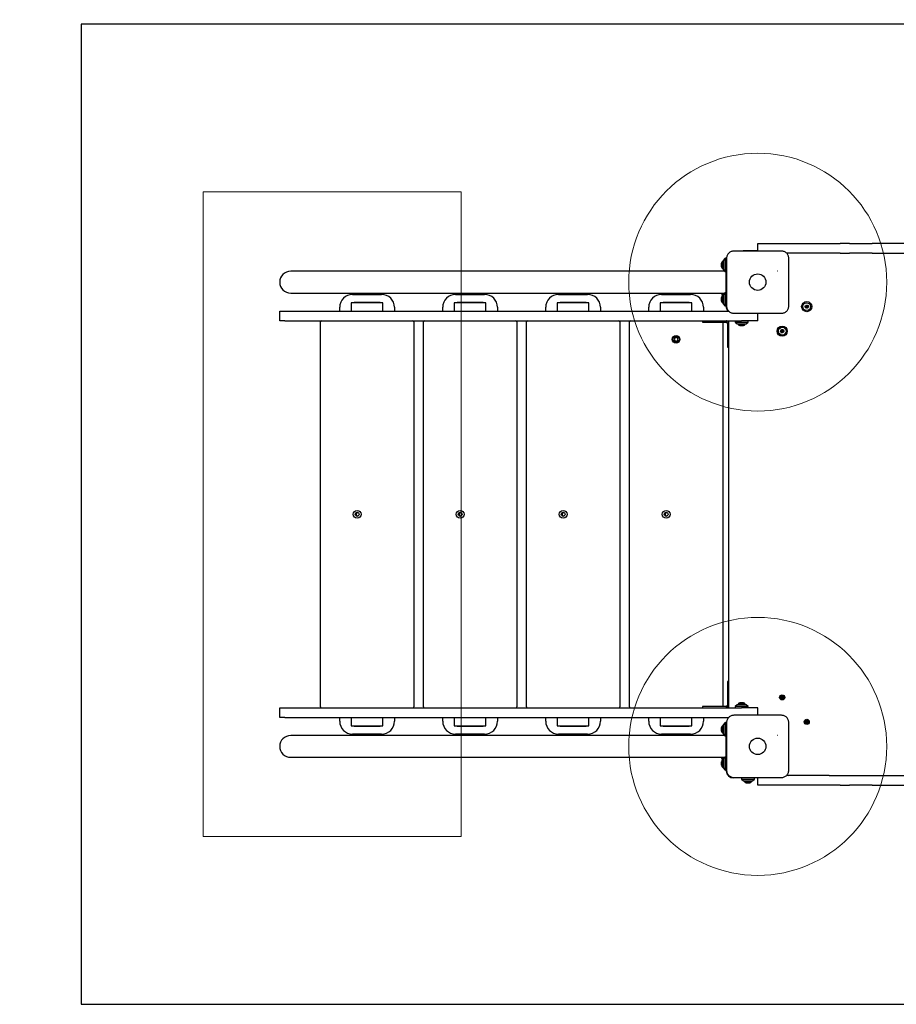
# Model space of a CAD drawing. Units: millimetres. Extents: x 14519 to 24034, y 25588 to 36099.
# Drawn here: x 19266 to 20625, y 31420 to 32947 of the extents above; entities that cross this region are included whole.
import ezdxf

# ---------------------------------------------------------------- set-up
doc = ezdxf.new("R2010")
doc.units = ezdxf.units.MM
doc.header["$LTSCALE"] = 200
for name, color, linetype in [('OTWORY_MONTAŻOWE', 1, 'Continuous'), ('STREFA', 102, 'Continuous'), ('WYLEWKI_BETONOWE', 52, 'Continuous')]:
    doc.layers.add(name, color=color, linetype=linetype)

msp = doc.modelspace()

# ---------------------------------------------------------------- linework, layer by layer
at = {"color": 7, "linetype": 'Continuous', "lineweight": 25}
for p, q in [((19361.3, 32940.2), (19361.3, 31420.2)), ((21530.4, 32940.2), (19361.3, 32940.2)), ((20387.9, 32588.4), (20387.9, 32589.2)), ((20387.9, 32589.2), (20410.4, 32589.2)), ((20410.4, 32588.4), (20410.4, 32600.2)), ((20410.4, 32600.2), (20440.4, 32600.2)), ((20440.4, 32600.2), (20521, 32600.2)), ((20521, 32600.2), (20538.5, 32600.2)), ((20552.9, 32600.2), (20538.5, 32600.2)), ((20552.9, 32600.2), (20587.9, 32600.2)), ((20674.1, 32600.2), (20587.9, 32600.2)), ((20359.4, 32576.7), (20356.9, 32573.7)), ((20356.9, 32573.7), (20356.9, 32559.7)), ((20361.4, 32576.7), (20359.4, 32576.7)), ((20359.4, 32576.7), (20359.4, 32556.7)), ((20361.4, 32578.2), (20362.2, 32578.2)), ((20361.4, 32566.7), (20361.4, 32578.2)), ((20521, 32585.2), (20455.3, 32585.2)), ((20456.3, 32585.2), (20456.5, 32585)), ((20538.5, 32585.2), (20521, 32585.2)), ((20538.5, 32585.2), (20552.9, 32585.2)), ((20587.9, 32585.2), (20552.9, 32585.2)), ((20587.9, 32585.2), (20674.1, 32585.2)), ((20354, 32569.5), (20354, 32568)), ((20354, 32568), (20354, 32563.9)), ((20356.9, 32572.2), (20356, 32572.2)), ((20356, 32572.2), (20356, 32569.2)), ((20356, 32569.2), (20356, 32561.2)), ((20356, 32561.2), (20356.9, 32561.2)), ((20356.9, 32559.7), (20359.4, 32556.7)), ((20361.4, 32513.7), (20361.4, 32566.7)), ((19729, 32557), (19686.3, 32557)), ((20153.6, 32557), (19729, 32557)), ((20280.9, 32557), (20153.6, 32557)), ((20359.1, 32557), (20280.9, 32557)), ((20359.4, 32556.7), (20361.4, 32556.7)), ((19686.3, 32523.3), (19729, 32523.3)), ((19729, 32523.3), (20153.6, 32523.3)), ((19782.3, 32521.2), (19827.3, 32521.2)), ((19942, 32521.2), (19987, 32521.2)), ((20101.7, 32521.2), (20146.7, 32521.2)), ((20153.6, 32523.3), (20280.9, 32523.3)), ((20261.4, 32521.2), (20306.4, 32521.2)), ((20280.9, 32523.3), (20359.1, 32523.3)), ((20354, 32523.3), (20354, 32522.4)), ((20354, 32516.5), (20354, 32515)), ((20354, 32515), (20354, 32510.9)), ((20356, 32523.3), (20356, 32519.7)), ((20356, 32519.7), (20356.9, 32519.7)), ((20356.9, 32519.2), (20356, 32519.2)), ((20356, 32519.2), (20356, 32516.2)), ((20356, 32516.2), (20356, 32508.2)), ((20359.4, 32523.7), (20356.9, 32520.7)), ((20356.9, 32523.3), (20356.9, 32520.7)), ((20356.9, 32520.7), (20356.9, 32506.7)), ((20361.4, 32523.7), (20359.4, 32523.7)), ((20359.4, 32523.7), (20359.4, 32503.7)), ((20361.4, 32502.2), (20361.4, 32513.7)), ((19762.3, 32495.2), (19762.3, 32501.2)), ((19780.3, 32508.2), (19780.3, 32495.2)), ((19788.3, 32508.2), (19780.3, 32508.2)), ((19784.8, 32509.2), (19824.8, 32509.2)), ((19784.8, 32508.2), (19784.8, 32509.2)), ((19821.3, 32508.2), (19788.3, 32508.2)), ((19829.3, 32508.2), (19821.3, 32508.2)), ((19824.8, 32509.2), (19824.8, 32508.2)), ((19829.3, 32495.2), (19829.3, 32508.2)), ((19847.3, 32501.2), (19847.3, 32495.2)), ((19922, 32495.2), (19922, 32501.2)), ((19940, 32508.2), (19940, 32495.2)), ((19948, 32508.2), (19940, 32508.2)), ((19944.5, 32509.2), (19984.5, 32509.2)), ((19944.5, 32508.2), (19944.5, 32509.2)), ((19981, 32508.2), (19948, 32508.2)), ((19989, 32508.2), (19981, 32508.2)), ((19984.5, 32509.2), (19984.5, 32508.2)), ((19989, 32495.2), (19989, 32508.2)), ((20007, 32501.2), (20007, 32495.2)), ((20081.7, 32495.2), (20081.7, 32501.2)), ((20099.7, 32508.2), (20099.7, 32495.2)), ((20107.7, 32508.2), (20099.7, 32508.2)), ((20104.2, 32508.2), (20104.2, 32509.2)), ((20104.2, 32509.2), (20144.2, 32509.2)), ((20140.7, 32508.2), (20107.7, 32508.2)), ((20148.7, 32508.2), (20140.7, 32508.2)), ((20144.2, 32509.2), (20144.2, 32508.2)), ((20148.7, 32495.2), (20148.7, 32508.2)), ((20166.7, 32501.2), (20166.7, 32495.2)), ((20241.4, 32495.2), (20241.4, 32501.2)), ((20259.4, 32508.2), (20259.4, 32495.2)), ((20267.4, 32508.2), (20259.4, 32508.2)), ((20263.9, 32508.2), (20263.9, 32509.2)), ((20263.9, 32509.2), (20303.9, 32509.2)), ((20300.4, 32508.2), (20267.4, 32508.2)), ((20308.4, 32508.2), (20300.4, 32508.2)), ((20303.9, 32509.2), (20303.9, 32508.2)), ((20308.4, 32495.2), (20308.4, 32508.2)), ((20326.4, 32501.2), (20326.4, 32495.2)), ((20356, 32508.2), (20356.9, 32508.2)), ((20356.9, 32506.7), (20359.4, 32503.7)), ((20359.4, 32503.7), (20361.4, 32503.7)), ((20361.4, 32502.2), (20362.2, 32502.2)), ((19669.5, 32480.2), (19669.5, 32495.2)), ((19669.5, 32495.2), (19677, 32495.2)), ((19677, 32495.2), (20292.8, 32495.2)), ((20292.8, 32495.2), (20330.3, 32495.2)), ((20330.3, 32495.2), (20365.5, 32495.2)), ((20410.4, 32480.2), (20410.4, 32491.9)), ((19677, 32480.2), (19669.5, 32480.2)), ((19677, 32480.2), (20292.8, 32480.2)), ((19732.3, 31881.7), (19732.3, 32478.7)), ((19877.3, 32478.7), (19877.3, 31881.7)), ((19892, 31881.7), (19892, 32478.7)), ((20037, 32478.7), (20037, 31881.7)), ((20051.7, 31881.7), (20051.7, 32478.7)), ((20196.7, 32478.7), (20196.7, 31881.7)), ((20211.4, 31881.7), (20211.4, 32478.7)), ((20292.8, 32480.2), (20330.3, 32480.2)), ((20324.7, 32480.2), (20324.7, 32478.2)), ((20324.7, 32478.2), (20332.1, 32478.2)), ((20330.3, 32480.2), (20385.4, 32480.2)), ((20332.1, 32478.2), (20333.8, 32478.2)), ((20333.8, 32478.2), (20361.4, 32478.2)), ((20356.4, 32478.2), (20356.4, 31882.2)), ((20361.4, 32480.2), (20361.4, 32478.2)), ((20363.4, 32476.2), (20363.4, 32448.6)), ((20365.4, 32476.2), (20363.4, 32476.2)), ((20365.4, 31880.2), (20365.4, 32480.2)), ((20375.4, 32480.2), (20375.4, 32478.2)), ((20375.4, 32478.2), (20378.4, 32475.7)), ((20375.4, 32478.2), (20395.4, 32478.2)), ((20378.4, 32475.7), (20392.4, 32475.7)), ((20379.9, 32475.7), (20379.9, 32474.8)), ((20379.9, 32474.8), (20385.4, 32474.8)), ((20382.6, 32472.9), (20385.4, 32472.9)), ((20410.4, 32480.2), (20385.4, 32480.2)), ((20385.4, 32474.8), (20390.9, 32474.8)), ((20385.4, 32472.9), (20388.2, 32472.9)), ((20390.9, 32474.8), (20390.9, 32475.7)), ((20392.4, 32475.7), (20395.4, 32478.2)), ((20395.4, 32478.2), (20395.4, 32480.2)), ((20282.3, 32454.2), (20280.8, 32451.5)), ((20280.8, 32451.5), (20282.3, 32448.9)), ((20285.4, 32454.2), (20282.3, 32454.2)), ((20286.9, 32451.5), (20285.4, 32454.2)), ((20285.4, 32448.9), (20286.9, 32451.5)), ((20282.3, 32448.9), (20285.4, 32448.9)), ((20363.4, 32448.6), (20363.4, 32446.9)), ((20363.4, 32446.9), (20363.4, 32439.5)), ((20363.4, 32439.5), (20365.4, 32439.5)), ((20365.4, 31920.8), (20363.4, 31920.8)), ((20363.4, 31920.8), (20363.4, 31913.5)), ((20363.4, 31913.5), (20363.4, 31911.8)), ((20363.4, 31911.8), (20363.4, 31884.2)), ((20379.9, 31885.6), (20379.9, 31884.7)), ((20385.4, 31885.6), (20379.9, 31885.6)), ((20385.4, 31887.5), (20382.6, 31887.5)), ((20388.2, 31887.5), (20385.4, 31887.5)), ((20390.9, 31885.6), (20385.4, 31885.6)), ((20390.9, 31884.7), (20390.9, 31885.6)), ((19669.5, 31865.2), (19669.5, 31880.2)), ((19669.5, 31880.2), (19677, 31880.2)), ((19677, 31880.2), (20292.8, 31880.2)), ((20292.8, 31880.2), (20330.3, 31880.2)), ((20324.7, 31882.2), (20324.7, 31880.2)), ((20332.1, 31882.2), (20324.7, 31882.2)), ((20330.3, 31880.2), (20385.4, 31880.2)), ((20333.8, 31882.2), (20332.1, 31882.2)), ((20361.4, 31882.2), (20333.8, 31882.2)), ((20361.4, 31882.2), (20361.4, 31880.2)), ((20363.4, 31884.2), (20365.4, 31884.2)), ((20378.4, 31884.7), (20375.4, 31882.2)), ((20375.4, 31882.2), (20375.4, 31880.2)), ((20395.4, 31882.2), (20375.4, 31882.2)), ((20392.4, 31884.7), (20378.4, 31884.7)), ((20410.4, 31880.2), (20385.4, 31880.2)), ((20395.4, 31882.2), (20392.4, 31884.7)), ((20395.4, 31880.2), (20395.4, 31882.2)), ((20410.4, 31868.4), (20410.4, 31880.2)), ((19677, 31865.2), (19669.5, 31865.2)), ((19677, 31865.2), (20292.8, 31865.2)), ((19762.3, 31859.2), (19762.3, 31865.2)), ((19780.3, 31865.2), (19780.3, 31852.2)), ((19829.3, 31852.2), (19829.3, 31865.2)), ((19847.3, 31865.2), (19847.3, 31859.2)), ((19922, 31859.2), (19922, 31865.2)), ((19940, 31865.2), (19940, 31852.2)), ((19989, 31852.2), (19989, 31865.2)), ((20007, 31865.2), (20007, 31859.2)), ((20081.7, 31859.2), (20081.7, 31865.2)), ((20099.7, 31865.2), (20099.7, 31852.2)), ((20148.7, 31852.2), (20148.7, 31865.2)), ((20166.7, 31865.2), (20166.7, 31859.2)), ((20241.4, 31859.2), (20241.4, 31865.2)), ((20259.4, 31865.2), (20259.4, 31852.2)), ((20292.8, 31865.2), (20330.3, 31865.2)), ((20308.4, 31852.2), (20308.4, 31865.2)), ((20326.4, 31865.2), (20326.4, 31859.2)), ((20330.3, 31865.2), (20365.5, 31865.2)), ((20359.4, 31856.7), (20356.9, 31853.7)), ((20361.4, 31856.7), (20359.4, 31856.7)), ((20359.4, 31856.7), (20359.4, 31855.6)), ((20359.4, 31855.6), (20359.4, 31836.7)), ((20361.4, 31858.2), (20362.2, 31858.2)), ((20361.4, 31846.7), (20361.4, 31858.2)), ((19780.3, 31852.2), (19788.3, 31852.2)), ((19784.8, 31851.2), (19784.8, 31852.2)), ((19824.8, 31851.2), (19784.8, 31851.2)), ((19788.3, 31852.2), (19821.3, 31852.2)), ((19821.3, 31852.2), (19829.3, 31852.2)), ((19824.8, 31852.2), (19824.8, 31851.2)), ((19940, 31852.2), (19948, 31852.2)), ((19944.5, 31851.2), (19944.5, 31852.2)), ((19984.5, 31851.2), (19944.5, 31851.2)), ((19948, 31852.2), (19981, 31852.2)), ((19981, 31852.2), (19989, 31852.2)), ((19984.5, 31852.2), (19984.5, 31851.2)), ((20099.7, 31852.2), (20107.7, 31852.2)), ((20104.2, 31851.2), (20104.2, 31852.2)), ((20144.2, 31851.2), (20104.2, 31851.2)), ((20107.7, 31852.2), (20140.7, 31852.2)), ((20140.7, 31852.2), (20148.7, 31852.2)), ((20144.2, 31852.2), (20144.2, 31851.2)), ((20259.4, 31852.2), (20267.4, 31852.2)), ((20263.9, 31851.2), (20263.9, 31852.2)), ((20303.9, 31851.2), (20263.9, 31851.2)), ((20267.4, 31852.2), (20300.4, 31852.2)), ((20300.4, 31852.2), (20308.4, 31852.2)), ((20303.9, 31852.2), (20303.9, 31851.2)), ((20354, 31849.5), (20354, 31845.4)), ((20354, 31845.4), (20354, 31843.9)), ((20356.9, 31852.2), (20356, 31852.2)), ((20356, 31852.2), (20356, 31844.2)), ((20356, 31844.2), (20356, 31841.2)), ((20356, 31841.2), (20356.9, 31841.2)), ((20356.9, 31853.7), (20356.9, 31852.9)), ((20356.9, 31852.9), (20356.9, 31839.7)), ((20356.9, 31839.7), (20359.4, 31836.7)), ((20361.4, 31793.7), (20361.4, 31846.7)), ((19729, 31837), (19686.3, 31837)), ((20153.6, 31837), (19729, 31837)), ((19827.3, 31839.2), (19782.3, 31839.2)), ((19987, 31839.2), (19942, 31839.2)), ((20146.7, 31839.2), (20101.7, 31839.2)), ((20280.9, 31837), (20153.6, 31837)), ((20306.4, 31839.2), (20261.4, 31839.2)), ((20359.1, 31837), (20280.9, 31837)), ((20359.4, 31836.7), (20361.4, 31836.7)), ((19686.3, 31803.3), (19729, 31803.3)), ((19729, 31803.3), (20153.6, 31803.3)), ((20153.6, 31803.3), (20280.9, 31803.3)), ((20280.9, 31803.3), (20359.1, 31803.3)), ((20354, 31803.3), (20354, 31802.4)), ((20354, 31796.5), (20354, 31792.4)), ((20356, 31803.3), (20356, 31799.7)), ((20356, 31799.7), (20356.9, 31799.7)), ((20356.9, 31799.2), (20356, 31799.2)), ((20356, 31799.2), (20356, 31791.2)), ((20359.4, 31803.7), (20356.9, 31800.7)), ((20356.9, 31803.3), (20356.9, 31800.7)), ((20356.9, 31800.7), (20356.9, 31799.9)), ((20356.9, 31799.9), (20356.9, 31786.7)), ((20361.4, 31803.7), (20359.4, 31803.7)), ((20359.4, 31803.7), (20359.4, 31802.6)), ((20359.4, 31802.6), (20359.4, 31783.7)), ((20361.4, 31782.2), (20361.4, 31793.7)), ((20354, 31792.4), (20354, 31790.9)), ((20356, 31791.2), (20356, 31788.2)), ((20356, 31788.2), (20356.9, 31788.2)), ((20356.9, 31786.7), (20359.4, 31783.7)), ((20359.4, 31783.7), (20361.4, 31783.7)), ((20361.4, 31782.2), (20362.2, 31782.2)), ((20397.9, 31771.2), (20373.4, 31771.2)), ((20385.4, 31771.2), (20385.4, 31769.2)), ((20385.4, 31769.2), (20388.4, 31766.7)), ((20385.4, 31769.2), (20405.4, 31769.2)), ((20388.4, 31766.7), (20402.4, 31766.7)), ((20389.9, 31766.7), (20389.9, 31765.8)), ((20389.9, 31765.8), (20400.9, 31765.8)), ((20392.6, 31763.9), (20398.2, 31763.9)), ((20410.4, 31771.2), (20397.9, 31771.2)), ((20400.9, 31765.8), (20400.9, 31766.7)), ((20402.4, 31766.7), (20405.4, 31769.2)), ((20405.4, 31769.2), (20405.4, 31771.2)), ((20410.4, 31760.2), (20410.4, 31771.9)), ((20521, 31775.2), (20455.3, 31775.2)), ((20521, 31775.2), (20538.5, 31775.2)), ((20538.5, 31775.2), (20552.9, 31775.2)), ((20552.9, 31775.2), (20587.9, 31775.2)), ((20587.9, 31775.2), (20674.2, 31775.2)), ((20440.4, 31760.2), (20410.4, 31760.2)), ((20521, 31760.2), (20440.4, 31760.2)), ((20538.5, 31760.2), (20521, 31760.2)), ((20538.5, 31760.2), (20552.9, 31760.2)), ((20587.9, 31760.2), (20552.9, 31760.2)), ((20587.9, 31760.2), (20674.2, 31760.2)), ((19361.3, 31420.2), (20730.4, 31420.2))]:
    msp.add_line(p, q, dxfattribs=at)
for centre, radius in [((20410.4, 32540.2), 12.8), ((20486.4, 32502.2), 7.85), ((20486.4, 32502.2), 6), ((20486.4, 32502.2), 2.54), ((20486.4, 32502.2), 0.55), ((20448.4, 32464.2), 7.85), ((20448.4, 32464.2), 6), ((20448.4, 32464.2), 2.54), ((20283.9, 32451.5), 5.9), ((20283.9, 32451.5), 5.05), ((20448.4, 32464.2), 0.55), ((19789.4, 32180.2), 6), ((19789.4, 32180.2), 3), ((19949.1, 32180.2), 6), ((19949.1, 32180.2), 3), ((20108.8, 32180.2), 6), ((20108.8, 32180.2), 3), ((20268.5, 32180.2), 6), ((20268.5, 32180.2), 3), ((20448.4, 31896.2), 4), ((20448.4, 31896.2), 2.54), ((20448.4, 31896.2), 0.55), ((20486.4, 31858.2), 4), ((20486.4, 31858.2), 2.54), ((20486.4, 31858.2), 0.55), ((20410.4, 31820.2), 12.8)]:
    msp.add_circle(centre, radius, dxfattribs=at)
for centre, radius, start, end in [((20457.4, 32583.2), 2, 90, 139.3168), ((20356.9, 32569.5), 2.84, 107.9848, 180), ((20356.9, 32563.9), 2.84, 180, 252.0152), ((19686.3, 32540.2), 16.9, 90, 270), ((19782.3, 32501.2), 20, 90, 180), ((19827.3, 32501.2), 20, 0, 90), ((19942, 32501.2), 20, 90, 180), ((19987, 32501.2), 20, 0, 90), ((20101.7, 32501.2), 20, 90, 180), ((20146.7, 32501.2), 20, 0, 90), ((20261.4, 32501.2), 20, 90, 180), ((20306.4, 32501.2), 20, 0, 90), ((20356.9, 32522.4), 2.84, 180, 252.0152), ((20356.9, 32516.5), 2.84, 107.9848, 180), ((20356.9, 32510.9), 2.84, 180, 252.0152), ((20373.4, 32503.2), 12, 184.7802, 221.8103), ((20484.4, 32502), 0.375, 92.8502, 278.3181), ((20484.3, 32503.1), 0.75, 272.8502, 38.3181), ((20484.5, 32500.9), 0.75, 332.8502, 98.3181), ((20485.2, 32503.8), 0.375, 32.8502, 218.3181), ((20485.5, 32500.4), 0.375, 152.8502, 338.3181), ((20486.2, 32504.4), 0.75, 212.8502, 338.3181), ((20486.6, 32500), 0.75, 32.8502, 158.3181), ((20487.2, 32504), 0.375, 332.8502, 158.3181), ((20487.5, 32500.6), 0.375, 212.8502, 38.3181), ((20488.2, 32503.5), 0.75, 152.8502, 278.3181), ((20488.4, 32501.3), 0.75, 92.8502, 218.3181), ((20488.4, 32502.4), 0.375, 272.8502, 98.3181), ((19733.8, 32478.7), 1.5, 90, 180), ((19875.8, 32478.7), 1.5, 0, 90), ((19893.5, 32478.7), 1.5, 90, 180), ((20035.5, 32478.7), 1.5, 0, 90), ((20053.2, 32478.7), 1.5, 90, 180), ((20195.2, 32478.7), 1.5, 0, 90), ((20212.9, 32478.7), 1.5, 90, 180), ((20382.6, 32475.7), 2.84, 197.9848, 270), ((20388.2, 32475.7), 2.84, 270, 342.0152), ((20446.4, 32465.4), 0.75, 266.1231, 31.591), ((20447.4, 32465.9), 0.375, 26.1231, 211.591), ((20448.4, 32466.4), 0.75, 206.1231, 331.591), ((20449.4, 32465.9), 0.375, 326.1231, 151.591), ((20450.3, 32465.3), 0.75, 146.1231, 271.591), ((20283.9, 32451.5), 3.07, 120, 180), ((20283.9, 32451.5), 3.08, 180, 240), ((20283.9, 32451.5), 3.07, 60, 120), ((20283.9, 32451.5), 3.07, 0, 60), ((20283.9, 32451.5), 3.07, 300, 0), ((20446.4, 32464.2), 0.375, 86.1231, 271.591), ((20446.4, 32463.1), 0.75, 326.1231, 91.591), ((20447.3, 32462.5), 0.375, 146.1231, 331.591), ((20448.3, 32461.9), 0.75, 26.1231, 151.591), ((20449.3, 32462.4), 0.375, 206.1231, 31.591), ((20450.3, 32463), 0.75, 86.1231, 211.591), ((20450.4, 32464.2), 0.375, 266.1231, 91.591), ((20283.9, 32451.5), 3.08, 240, 300), ((19790.8, 32180.2), 3.2, 110.9246, 249.0754), ((19950.5, 32180.2), 3.2, 110.9249, 249.0751), ((20110.2, 32180.2), 3.2, 110.9246, 249.0754), ((20269.9, 32180.2), 3.2, 110.9251, 249.0749), ((20382.6, 31884.7), 2.84, 90, 162.0152), ((20388.2, 31884.7), 2.84, 17.9848, 90), ((20446.5, 31897), 0.375, 62.8502, 248.3181), ((20446.1, 31896), 0.75, 302.8502, 68.3181), ((20446.7, 31895), 0.375, 122.8502, 308.3181), ((20447.1, 31898), 0.75, 242.8502, 8.3181), ((20447.4, 31894.1), 0.75, 2.8502, 128.3181), ((20448.2, 31898.2), 0.375, 2.8502, 188.3181), ((20448.6, 31894.2), 0.375, 182.8502, 8.3181), ((20449.3, 31898.2), 0.75, 182.8502, 308.3181), ((20449.7, 31894.4), 0.75, 62.8502, 188.3181), ((20450, 31897.4), 0.375, 302.8502, 128.3181), ((20450.6, 31896.4), 0.75, 122.8502, 248.3181), ((20450.2, 31895.4), 0.375, 242.8502, 68.3181), ((19733.8, 31881.7), 1.5, 180, 270), ((19875.8, 31881.7), 1.5, 270, 0), ((19893.5, 31881.7), 1.5, 180, 270), ((20035.5, 31881.7), 1.5, 270, 0), ((20053.2, 31881.7), 1.5, 180, 270), ((20195.2, 31881.7), 1.5, 270, 0), ((20212.9, 31881.7), 1.5, 180, 270), ((19782.3, 31859.2), 20, 180, 270), ((19827.3, 31859.2), 20, 270, 0), ((19942, 31859.2), 20, 180, 270), ((19987, 31859.2), 20, 270, 0), ((20101.7, 31859.2), 20, 180, 270), ((20146.7, 31859.2), 20, 270, 0), ((20261.4, 31859.2), 20, 180, 270), ((20306.4, 31859.2), 20, 270, 0), ((20484.6, 31857.2), 0.375, 116.1231, 301.591), ((20484.7, 31859.2), 0.375, 56.1231, 241.591), ((20484.1, 31858.2), 0.75, 296.1231, 61.591), ((20485.2, 31856.3), 0.75, 356.1231, 121.591), ((20485.3, 31860.2), 0.75, 236.1231, 1.591), ((20486.4, 31860.2), 0.375, 356.1231, 181.591), ((20486.3, 31856.2), 0.375, 176.1231, 1.591), ((20487.5, 31856.2), 0.75, 56.1231, 181.591), ((20487.5, 31860.1), 0.75, 176.1231, 301.591), ((20488.1, 31859.2), 0.375, 296.1231, 121.591), ((20488.6, 31858.1), 0.75, 116.1231, 241.591), ((20488.1, 31857.2), 0.375, 236.1231, 61.591), ((20356.9, 31849.5), 2.84, 107.9848, 180), ((20356.9, 31843.9), 2.84, 180, 252.0152), ((19686.3, 31820.2), 16.9, 90, 270), ((20356.9, 31802.4), 2.84, 180, 252.0152), ((20356.9, 31796.5), 2.84, 107.9848, 180), ((20356.9, 31790.9), 2.84, 180, 252.0152), ((20373.4, 31783.2), 12, 184.7802, 270), ((20392.6, 31766.7), 2.84, 197.9848, 270), ((20398.2, 31766.7), 2.84, 270, 342.0152), ((20457.4, 31777.2), 2, 220.6329, 270)]:
    msp.add_arc(centre, radius, start, end, dxfattribs=at)
for points, knots in [([(20373.4, 32588.4), (20372.6, 32588.4), (20371.1, 32588.3), (20369, 32587.6), (20367.1, 32586.6), (20365.4, 32585.2), (20364, 32583.5), (20362.9, 32581.5), (20362.2, 32579.4), (20362.2, 32577.9), (20362.1, 32577.2)], [0, 0, 0, 0, 0.127824, 0.250004, 0.375728, 0.499754, 0.62375, 0.749431, 0.871885, 1, 1, 1, 1]), ([(20447.4, 32588.4), (20441.2, 32588.4), (20428.9, 32588.4), (20410.4, 32588.4), (20391.8, 32588.4), (20379.5, 32588.4), (20373.4, 32588.4)], [0, 0, 0, 0, 0.249998, 0.5, 0.749998, 1, 1, 1, 1]), ([(20458.6, 32577.2), (20458.6, 32577.9), (20458.5, 32579.4), (20457.8, 32581.5), (20456.8, 32583.5), (20455.4, 32585.2), (20453.7, 32586.6), (20451.7, 32587.6), (20449.6, 32588.3), (20448.1, 32588.4), (20447.4, 32588.4)], [0, 0, 0, 0, 0.127824, 0.250004, 0.375728, 0.499754, 0.62375, 0.749431, 0.871885, 1, 1, 1, 1]), ([(20362.1, 32577.2), (20362.1, 32571), (20362.1, 32558.8), (20362.1, 32540.2), (20362.1, 32521.6), (20362.1, 32509.3), (20362.1, 32503.2)], [0, 0, 0, 0, 0.249998, 0.5, 0.749998, 1, 1, 1, 1]), ([(20458.6, 32503.2), (20458.6, 32509.3), (20458.6, 32521.6), (20458.6, 32540.2), (20458.6, 32558.8), (20458.6, 32571), (20458.6, 32577.2)], [0, 0, 0, 0, 0.249998, 0.5, 0.749998, 1, 1, 1, 1]), ([(20361.4, 32570), (20361.4, 32570), (20361.4, 32570), (20361.3, 32569.8), (20361.3, 32569.7), (20361.3, 32569.6)], [0, 0, 0, 0, 0.118944, 0.759918, 1, 1, 1, 1]), ([(20440.4, 32557.2), (20440.5, 32557.2), (20440.5, 32557.2), (20440.6, 32557.2), (20440.7, 32557.2), (20440.7, 32557.2), (20440.7, 32557.2)], [0, 0, 0, 0, 0.247056, 0.500258, 0.753332, 1, 1, 1, 1]), ([(20441, 32557.1), (20441, 32557.1), (20441, 32557.1), (20440.9, 32557.1), (20440.8, 32557.1), (20440.8, 32557.2), (20440.7, 32557.2)], [0, 0, 0, 0, 0.1923097, 0.4996258, 0.7198291, 1, 1, 1, 1]), ([(20361.4, 32515.2), (20361.3, 32515.3), (20361.3, 32515.4), (20361.2, 32515.4), (20361.2, 32515.4)], [0, 0, 0, 0, 0.5819, 1, 1, 1, 1]), ([(20361.4, 32516.9), (20361.4, 32516.9), (20361.3, 32516.8), (20361.3, 32516.7), (20361.3, 32516.6)], [0, 0, 0, 0, 0.586259, 1, 1, 1, 1]), ([(20362.1, 32503.2), (20362.2, 32502.4), (20362.2, 32501), (20362.9, 32498.8), (20364, 32496.9), (20365.4, 32495.2), (20367.1, 32493.8), (20369, 32492.7), (20371.1, 32492.1), (20372.6, 32492), (20373.4, 32491.9)], [0, 0, 0, 0, 0.127824, 0.250004, 0.375728, 0.499754, 0.62375, 0.749431, 0.871885, 1, 1, 1, 1]), ([(20447.4, 32491.9), (20448.1, 32492), (20449.6, 32492.1), (20451.7, 32492.7), (20453.7, 32493.8), (20455.4, 32495.2), (20456.8, 32496.9), (20457.8, 32498.8), (20458.5, 32501), (20458.6, 32502.4), (20458.6, 32503.2)], [0, 0, 0, 0, 0.127824, 0.250004, 0.375728, 0.499754, 0.62375, 0.749431, 0.871885, 1, 1, 1, 1]), ([(20373.4, 32491.9), (20379.5, 32491.9), (20391.8, 32491.9), (20410.4, 32491.9), (20428.9, 32491.9), (20441.2, 32491.9), (20447.4, 32491.9)], [0, 0, 0, 0, 0.249998, 0.5, 0.749998, 1, 1, 1, 1]), ([(20373.4, 31868.4), (20372.6, 31868.4), (20371.1, 31868.3), (20369, 31867.6), (20367.1, 31866.6), (20365.4, 31865.2), (20364, 31863.5), (20362.9, 31861.5), (20362.2, 31859.4), (20362.2, 31857.9), (20362.1, 31857.2)], [0, 0, 0, 0, 0.127824, 0.250004, 0.375728, 0.499754, 0.62375, 0.749431, 0.871885, 1, 1, 1, 1]), ([(20362.1, 31857.2), (20362.1, 31851), (20362.1, 31838.8), (20362.1, 31820.2), (20362.1, 31801.6), (20362.1, 31789.3), (20362.1, 31783.2)], [0, 0, 0, 0, 0.249998, 0.5, 0.749998, 1, 1, 1, 1]), ([(20447.4, 31868.4), (20441.2, 31868.4), (20428.9, 31868.4), (20410.4, 31868.4), (20391.8, 31868.4), (20379.5, 31868.4), (20373.4, 31868.4)], [0, 0, 0, 0, 0.249998, 0.5, 0.749998, 1, 1, 1, 1]), ([(20458.6, 31857.2), (20458.6, 31857.9), (20458.5, 31859.4), (20457.8, 31861.5), (20456.8, 31863.5), (20455.4, 31865.2), (20453.7, 31866.6), (20451.7, 31867.6), (20449.6, 31868.3), (20448.1, 31868.4), (20447.4, 31868.4)], [0, 0, 0, 0, 0.127824, 0.2500041, 0.3757284, 0.4997539, 0.6237503, 0.7494314, 0.8718852, 1, 1, 1, 1]), ([(20458.6, 31783.2), (20458.6, 31789.3), (20458.6, 31801.6), (20458.6, 31820.2), (20458.6, 31838.8), (20458.6, 31851), (20458.6, 31857.2)], [0, 0, 0, 0, 0.249998, 0.5, 0.749998, 1, 1, 1, 1]), ([(20361.5, 31846.6), (20361.5, 31846.6), (20361.4, 31846.8), (20361.4, 31846.9), (20361.4, 31847)], [0, 0, 0, 0, 0.401823, 1, 1, 1, 1]), ([(20440.4, 31837.2), (20440.5, 31837.2), (20440.5, 31837.2), (20440.6, 31837.2), (20440.7, 31837.2), (20440.7, 31837.2), (20440.7, 31837.2)], [0, 0, 0, 0, 0.247056, 0.500258, 0.753332, 1, 1, 1, 1]), ([(20441, 31837.1), (20441, 31837.1), (20441, 31837.1), (20440.9, 31837.1), (20440.8, 31837.1), (20440.8, 31837.2), (20440.7, 31837.2)], [0, 0, 0, 0, 0.19231, 0.499626, 0.719829, 1, 1, 1, 1]), ([(20362.1, 31783.2), (20362.2, 31782.4), (20362.2, 31781), (20362.9, 31778.8), (20364, 31776.9), (20365.4, 31775.2), (20367.1, 31773.8), (20369, 31772.7), (20371.1, 31772.1), (20372.6, 31772), (20373.4, 31771.9)], [0, 0, 0, 0, 0.127824, 0.250004, 0.375728, 0.499754, 0.62375, 0.749431, 0.871885, 1, 1, 1, 1]), ([(20447.4, 31771.9), (20448.1, 31772), (20449.6, 31772.1), (20451.7, 31772.7), (20453.7, 31773.8), (20455.4, 31775.2), (20456.8, 31776.9), (20457.8, 31778.8), (20458.5, 31781), (20458.6, 31782.4), (20458.6, 31783.2)], [0, 0, 0, 0, 0.127824, 0.250004, 0.375728, 0.499754, 0.62375, 0.749431, 0.871885, 1, 1, 1, 1]), ([(20373.4, 31771.9), (20379.5, 31771.9), (20391.8, 31771.9), (20410.4, 31771.9), (20428.9, 31771.9), (20441.2, 31771.9), (20447.4, 31771.9)], [0, 0, 0, 0, 0.249998, 0.5, 0.749998, 1, 1, 1, 1])]:
    msp.add_open_spline(points, degree=3, knots=knots, dxfattribs=at)
for points in [[(20365.4, 32476.2), (20365.3, 32476.7), (20365.2, 32477.8), (20364.3, 32479.1), (20362.9, 32480), (20361.9, 32480.1), (20361.4, 32480.2)], [(20363.4, 32476.2), (20363.3, 32476.5), (20363.3, 32477), (20362.8, 32477.6), (20362.2, 32478.1), (20361.6, 32478.2), (20361.4, 32478.2)], [(20361.4, 31882.2), (20361.6, 31882.2), (20362.2, 31882.3), (20362.8, 31882.7), (20363.3, 31883.4), (20363.3, 31883.9), (20363.4, 31884.2)], [(20361.4, 31880.2), (20361.9, 31880.3), (20362.9, 31880.4), (20364.3, 31881.3), (20365.2, 31882.6), (20365.3, 31883.7), (20365.4, 31884.2)]]:
    msp.add_open_spline(points, degree=3, dxfattribs=at)
at = {"layer": 'OTWORY_MONTAŻOWE', "linetype": 'Continuous', "lineweight": 18}
for p, q in [((19550.4, 32680.2), (19550.4, 31680.2)), ((19950.4, 32680.2), (19550.4, 32680.2)), ((19950.4, 31680.2), (19950.4, 32680.2)), ((19550.4, 31680.2), (19950.4, 31680.2))]:
    msp.add_line(p, q, dxfattribs=at)
for centre in [(20410.4, 32540.2), (20410.4, 31820.2)]:
    msp.add_circle(centre, 200, dxfattribs=at)
at = {"layer": 'STREFA', "linetype": 'Continuous', "lineweight": 18}
msp.add_arc((19669.5, 32585.2), 1500, 90.8585, 180, dxfattribs=at)
at = {"layer": 'WYLEWKI_BETONOWE', "linetype": 'Continuous', "lineweight": 18}
for p, q in [((21530.4, 32940.2), (19361.3, 32940.2)), ((19361.3, 32940.2), (19361.3, 31420.2)), ((19361.3, 31420.2), (20730.4, 31420.2))]:
    msp.add_line(p, q, dxfattribs=at)
at = {"layer": 'WYLEWKI_BETONOWE'}
for p, q in [((21530.4, 32940.2), (19361.3, 32940.2)), ((19361.3, 32940.2), (19361.3, 31420.2)), ((19361.3, 31420.2), (20730.4, 31420.2))]:
    msp.add_line(p, q, dxfattribs=at)

doc.saveas('drawing.dxf')
